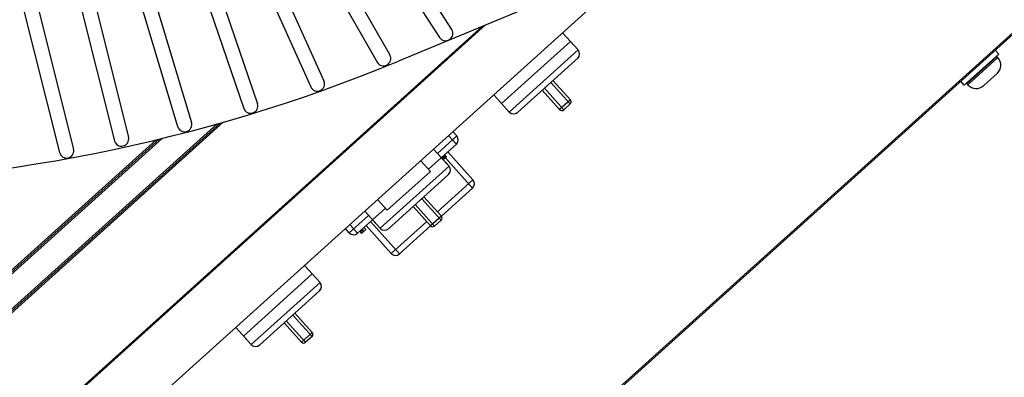
# Model space of a CAD drawing. Units: millimetres. Extents: x -71 to 3604, y 25 to 4799.
# Drawn here: x 1991 to 2331, y 205 to 328 of the extents above; entities that cross this region are included whole.
import ezdxf

# ---------------------------------------------------------------- set-up
doc = ezdxf.new("R2010")
doc.units = ezdxf.units.MM
doc.header["$LTSCALE"] = 20
doc.layers.add('5', color=3, linetype='Continuous')
doc.layers.add('AM_5', color=3, linetype='Continuous', lineweight=25)
doc.styles.get("Standard").update_dxf_attribs({"font": 'ISOCP.SHX'})
doc.dimstyles.new('GEN-ISO$0', dxfattribs={"dimscale": 10, "dimtxt": 3.5, "dimasz": 2.5, "dimexe": 1, "dimexo": 1, "dimgap": 0.6, "dimtad": 1, "dimdsep": 46, "dimtxsty": 'STANDARD', "dimcen": 0, "dimclrd": 3, "dimclre": 3, "dimclrt": 2, "dimadec": 0, "dimazin": 0, "dimtp": 0.1, "dimtm": 0.1, "dimtfac": 0.71, "dimtmove": 0, "dimatfit": 3, "dimfxl": 1, "dimtzin": 0, "dimarcsym": 0})

# ---------------------------------------------------------------- blocks, each defined once
blk = doc.blocks.new('*D7')
at = {"layer": 'AM_5', "color": 3, "lineweight": -2, "transparency": 16777216}
for p, q in [((1440.28, 1848.11), (74.4, 1848.11)), ((84.4, 1823.11), (84.4, 50.37)), ((1993.25, 25.37), (74.4, 25.37))]:
    blk.add_line(p, q, dxfattribs=at)
at = {"layer": 'AM_5', "color": 3, "transparency": 16777216}
for points in [[(80.24, 1823.11), (88.57, 1823.11), (84.4, 1848.11)], [(80.24, 50.37), (88.57, 50.37), (84.4, 25.37)]]:
    blk.add_solid(points, dxfattribs=at)
at = {"layer": 'DEFPOINTS', "color": 0, "transparency": 16777216}
for p in [(1450.28, 1848.11), (84.4, 25.37), (2003.25, 25.37)]:
    blk.add_point(p, dxfattribs=at)
at = {"layer": 'AM_5', "color": 2, "transparency": 16777216, "insert": (43.4, 949.32), "char_height": 35, "attachment_point": 2, "rotation": 90}
blk.add_mtext('1823', dxfattribs=at)

msp = doc.modelspace()

# ---------------------------------------------------------------- linework, layer by layer
msp.add_line((2677.76, 544.45), (2121.89, 314.09))
at = {"linetype": 'Continuous'}
for p, q in [((2004.56, 27.18), (2378.83, 364.18)), ((2378.17, 362.95), (2005.85, 27.71)), ((2003.92, 166.6), (2206.83, 349.29)), ((2150.89, 326.11), (1993.38, 184.29)), ((2151.97, 326.56), (1993.64, 184)), ((2178.56, 323.84), (2183.92, 317.9)), ((2181.24, 320.87), (2157.46, 299.46)), ((2181.24, 320.87), (2183.92, 317.9)), ((2183.92, 317.9), (2160.14, 296.49)), ((2317.32, 305.74), (2329.21, 316.44)), ((2329.21, 316.44), (2328, 317.78)), ((2183.77, 315.07), (2162.96, 296.34)), ((2184.14, 315.41), (2183.77, 315.07)), ((2184.14, 315.41), (2184.15, 315.54)), ((2318.19, 306.26), (2328.6, 315.63)), ((2318.53, 305.89), (2328.93, 315.26)), ((2325.94, 313.5), (2326.07, 313.35)), ((2328.93, 315.26), (2328.6, 315.63)), ((2324.04, 305.6), (2328.64, 309.75)), ((2181.17, 299.28), (2174.48, 306.71)), ((2181.24, 300.69), (2175.22, 307.38)), ((2317.32, 305.74), (2316.11, 307.08)), ((2318.53, 305.89), (2318.19, 306.26)), ((2320.59, 308.68), (2320.72, 308.53)), ((2177.53, 297.35), (2171.51, 304.03)), ((2178.94, 297.27), (2172.25, 304.7)), ((2154.78, 302.43), (2160.14, 296.49)), ((2157.46, 299.46), (2160.14, 296.49)), ((2181.24, 300.69), (2177.53, 297.35)), ((2162.59, 296), (2162.46, 296.01)), ((2162.96, 296.34), (2162.59, 296)), ((2181.17, 299.28), (2178.94, 297.27)), ((2060.24, 292.66), (1964.59, 206.54)), ((1966.04, 207.17), (2061.34, 292.98)), ((2059.16, 292.36), (1963.89, 206.58)), ((2142, 288.23), (2140.66, 289.72)), ((1957.87, 213.27), (2040.17, 287.37)), ((1957.9, 213.97), (2039.15, 287.12)), ((2038.13, 286.88), (1958.68, 215.35)), ((2142, 288.23), (2135.31, 282.21)), ((2141.85, 285.41), (2139.18, 288.38)), ((2133.97, 283.7), (2139.33, 277.75)), ((2141.85, 285.41), (2136.65, 280.72)), ((2147.58, 273.07), (2138.88, 282.73)), ((2132.86, 275.97), (2129.52, 279.68)), ((2129.52, 279.68), (2132.86, 275.97)), ((2136.65, 280.72), (2132.19, 276.71)), ((2136.65, 280.72), (2139.33, 277.75)), ((2136.77, 280.83), (2137.44, 280.09)), ((2137.04, 281.07), (2137.71, 280.33)), ((2137.15, 281.17), (2137.82, 280.43)), ((2137.31, 281.32), (2137.98, 280.57)), ((2138.41, 280.96), (2137.44, 280.09)), ((2137.47, 281.46), (2138.14, 280.72)), ((2137.74, 281.71), (2138.41, 280.96)), ((2147.43, 270.25), (2138.06, 280.65)), ((2139.33, 277.75), (2115.55, 256.34)), ((2132.86, 275.97), (2118, 262.58)), ((2139.18, 274.93), (2118.37, 256.19)), ((2147.58, 273.07), (2135.32, 262.03)), ((2147.43, 270.25), (2136.66, 260.54)), ((2118, 262.58), (2114.65, 266.3)), ((2114.65, 266.3), (2118, 262.58)), ((2136.58, 259.13), (2129.89, 266.56)), ((2136.66, 260.54), (2130.63, 267.23)), ((2110.19, 262.28), (2115.55, 256.34)), ((2117.33, 263.33), (2112.87, 259.31)), ((2132.94, 257.2), (2126.92, 263.89)), ((2134.35, 257.12), (2127.66, 264.56)), ((2111.53, 260.8), (2104.84, 254.78)), ((2112.87, 259.31), (2107.67, 254.63)), ((2122.16, 247.5), (2112.13, 258.64)), ((2112.87, 259.31), (2115.55, 256.34)), ((2131.6, 258.68), (2119.34, 247.64)), ((2136.66, 260.54), (2132.94, 257.2)), ((2136.58, 259.13), (2134.35, 257.12)), ((2104.84, 254.78), (2103.51, 256.26)), ((2107.67, 254.63), (2104.99, 257.6)), ((2108.41, 255.3), (2109.08, 254.55)), ((2108.6, 255.47), (2109.27, 254.72)), ((2109.01, 255.84), (2109.68, 255.09)), ((2110.57, 255.89), (2109.08, 254.55)), ((2109.2, 256.01), (2109.87, 255.27)), ((2109.9, 256.64), (2110.57, 255.89)), ((2119.34, 247.64), (2110.64, 257.3)), ((2132.94, 257.2), (2122.16, 247.5)), ((2089.39, 243.55), (2094.74, 237.6)), ((2092.06, 240.58), (2068.28, 219.16)), ((2092.06, 240.58), (2094.74, 237.6)), ((2094.74, 237.6), (2070.96, 216.19)), ((2094.59, 234.78), (2073.78, 216.04)), ((2094.96, 235.11), (2094.59, 234.78)), ((2094.96, 235.11), (2094.97, 235.24)), ((2091.99, 218.98), (2085.3, 226.41)), ((2092.07, 220.4), (2086.04, 227.08)), ((2065.61, 222.14), (2070.96, 216.19)), ((2088.35, 217.05), (2082.33, 223.74)), ((2089.76, 216.98), (2083.07, 224.41)), ((2068.28, 219.16), (2070.96, 216.19)), ((2092.07, 220.4), (2088.35, 217.05)), ((2091.99, 218.98), (2089.76, 216.98)), ((2073.41, 215.71), (2073.28, 215.72)), ((2073.78, 216.04), (2073.41, 215.71))]:
    msp.add_line(p, q, dxfattribs=at)
for centre, radius, start, end in [((2182.43, 316.56), 2, 312, 42), ((2326.38, 313.9), 0.2, 222, 311.9997), ((2326.04, 312.65), 3.9, 312, 42), ((2320.14, 308.28), 0.2, 312.0003, 42), ((2321.43, 308.5), 3.9, 222, 312), ((2180.5, 300.02), 1, 312, 42), ((2161.62, 297.83), 2, 222, 312), ((2178.27, 298.01), 1, 222, 312), ((2140.51, 286.89), 2, 312, 42), ((2137.84, 276.41), 2, 312, 42), ((2146.09, 271.73), 2, 312, 42), ((2135.91, 259.87), 1, 312, 42), ((2117.03, 257.68), 2, 222, 312), ((2133.68, 257.87), 1, 222, 312), ((2106.33, 256.11), 2, 222, 312), ((2120.83, 248.98), 2, 222, 312), ((2093.25, 236.27), 2, 312, 42), ((2091.32, 219.73), 1, 312, 42), ((2072.44, 217.53), 2, 222, 312), ((2089.09, 217.72), 1, 222, 312)]:
    msp.add_arc(centre, radius, start, end, dxfattribs=at)
msp.add_arc((1907.51, 831.43), 560, 270.0007, 292.5094)
at = {"layer": '5'}
for p, q in [((2109.9, 371.88), (2140.22, 324.95)), ((2105.69, 369.18), (2136.02, 322.24)), ((2091.51, 364.11), (2118.84, 316.17)), ((2087.16, 361.66), (2114.5, 313.7)), ((2073.4, 357.63), (2096.09, 307.2)), ((2068.84, 355.6), (2091.52, 305.15)), ((2055.42, 351.39), (2073.12, 299.34)), ((2050.68, 349.81), (2068.38, 297.74)), ((2029.64, 344.31), (2045.55, 291.45)), ((2034.43, 345.72), (2050.35, 292.87)), ((2015.19, 341.2), (2028.58, 287.79)), ((1996.11, 337.41), (2009.59, 283.69)), ((2010.34, 340.01), (2023.73, 286.58)), ((1991.26, 336.21), (2004.74, 282.48))]:
    msp.add_line(p, q, dxfattribs=at)
for centre, start, end in [((2138.13, 323.59), 212.8447, 32.8447), ((2116.69, 314.93), 209.622, 29.622), ((2093.82, 306.17), 204.1671, 24.1671), ((2070.76, 298.54), 198.6177, 18.6177), ((2047.96, 292.16), 196.5526, 16.5526), ((2026.15, 287.19), 194.0005, 14.0005), ((2007.17, 283.08), 194.0005, 14.0005)]:
    msp.add_arc(centre, 2.5, start, end, dxfattribs=at)

# ---------------------------------------------------------------- dimensions: what is measured, and where the dimension line sits
at = {"layer": 'AM_5'}
dim = msp.add_linear_dim(base=(84.4, 25.37), p1=(1450.28, 1848.11), p2=(2003.25, 25.37), angle=270, dimstyle='GEN-ISO$0', override={"dimdec": 0}, dxfattribs=at)
dim.commit()
dim.dimension.update_dxf_attribs({"geometry": '*D7', "text_midpoint": (84.4, 949.32), "dimtype": 160})

doc.saveas('drawing.dxf')
